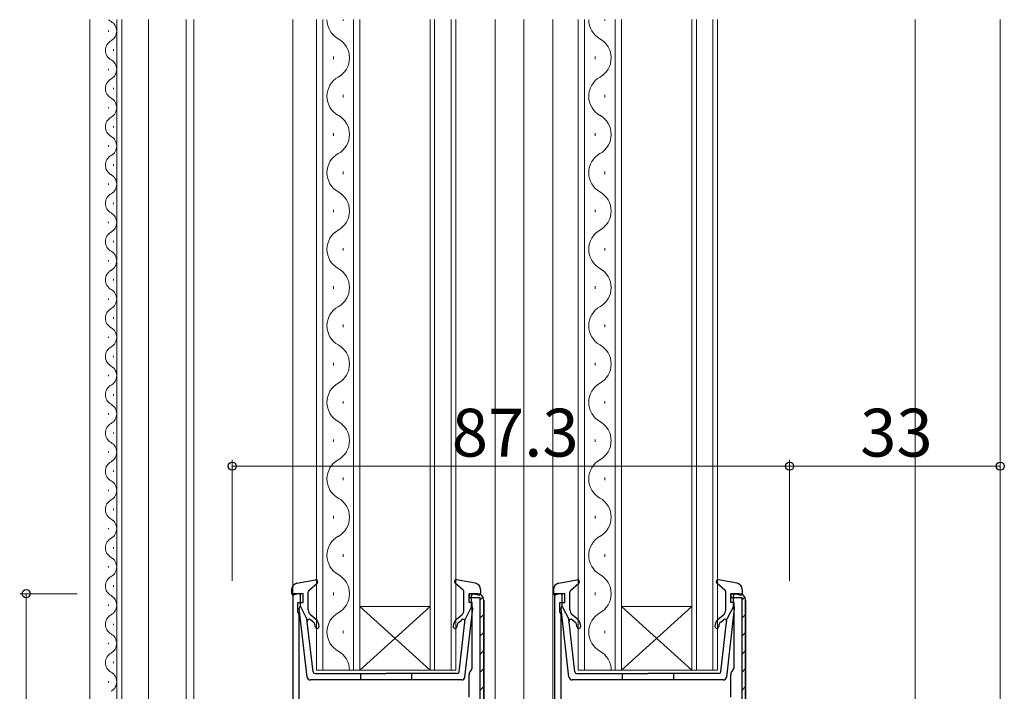
# Model space of a CAD drawing. Extents: x 0 to 1133, y 0 to 806.
# Drawn here: x 133 to 287, y 298 to 403 of the extents above; entities that cross this region are included whole.
import ezdxf

# ---------------------------------------------------------------- set-up
doc = ezdxf.new("R2010")
doc.units = 0
for name, color, linetype, lineweight in [('YKK_11', 7, 'CONTINUOUS', 30), ('YKK_12', 2, 'CONTINUOUS', 13), ('YKK_13', 4, 'CONTINUOUS', 30), ('YKK_D', 6, 'CONTINUOUS', 13)]:
    doc.layers.add(name, color=color, linetype=linetype, lineweight=lineweight)
doc.styles.add('text-b', font='txt')

msp = doc.modelspace()

# ---------------------------------------------------------------- linework, layer by layer
at = {"layer": 'YKK_11', "linetype": 'ByBlock', "lineweight": -2, "ltscale": 0.5}
for p, q in [((177.4, 313), (175.8, 313)), ((175.8, 313), (175.8, 295.91)), ((176.6, 310.14), (176.6, 311.6)), ((176.6, 311.6), (177.4, 311.6)), ((177.4, 311.6), (177.4, 313)), ((203.4, 311.6), (203.4, 313)), ((203.4, 313), (204.7, 313)), ((203.9, 311.6), (203.4, 311.6)), ((203.9, 301.32), (203.9, 311.6)), ((205.7, 312), (205.7, 240)), ((218.4, 313), (216.8, 313)), ((216.8, 313), (216.8, 295.91)), ((217.6, 310.14), (217.6, 311.6)), ((217.6, 311.6), (218.4, 311.6)), ((218.4, 311.6), (218.4, 313)), ((244.4, 311.6), (244.4, 313)), ((244.4, 313), (245.7, 313)), ((244.9, 311.6), (244.4, 311.6)), ((244.9, 301.32), (244.9, 311.6)), ((246.7, 312), (246.7, 240)), ((176.7, 309.92), (176.6, 310.14)), ((217.7, 309.92), (217.6, 310.14)), ((176.8, 309.7), (176.7, 309.92)), ((176.8, 295.77), (176.8, 309.7)), ((217.8, 309.7), (217.7, 309.92)), ((217.8, 295.77), (217.8, 309.7)), ((203.78, 301.09), (203.9, 301.32)), ((244.78, 301.09), (244.9, 301.32)), ((203.4, 296.8), (203.4, 300.3)), ((244.4, 296.8), (244.4, 300.3))]:
    msp.add_line(p, q, dxfattribs=at)
at = {"layer": 'YKK_11', "linetype": 'ByBlock', "lineweight": 30, "ltscale": 0.5}
for p, q in [((204.7, 313), (203.4, 313)), ((203.4, 313), (203.4, 312.4)), ((203.4, 312.4), (205.1, 312.4)), ((205.1, 312.4), (205.1, 239.6)), ((205.7, 240), (205.7, 312)), ((245.7, 313), (244.4, 313)), ((244.4, 313), (244.4, 312.4)), ((244.4, 312.4), (246.1, 312.4)), ((246.1, 312.4), (246.1, 239.6)), ((246.7, 240), (246.7, 312))]:
    msp.add_line(p, q, dxfattribs=at)
at = {"layer": 'YKK_11', "linetype": 'Continuous', "lineweight": 13}
for p, q in [((205.1, 311.98), (205.58, 312.46)), ((246.1, 311.98), (246.58, 312.46)), ((205.1, 309.15), (205.7, 309.75)), ((246.1, 309.15), (246.7, 309.75)), ((205.1, 306.32), (205.7, 306.92)), ((246.1, 306.32), (246.7, 306.92)), ((205.1, 303.49), (205.7, 304.09)), ((246.1, 303.49), (246.7, 304.09)), ((205.1, 300.67), (205.7, 301.27)), ((246.1, 300.67), (246.7, 301.27)), ((205.1, 297.84), (205.7, 298.44)), ((246.1, 297.84), (246.7, 298.44))]:
    msp.add_line(p, q, dxfattribs=at)
at = {"layer": 'YKK_11', "linetype": 'ByBlock', "lineweight": -2, "ltscale": 0.5}
for centre, start, end in [((204.7, 312), 0, 90), ((245.7, 312), 0, 90), ((204.4, 300.3), 127.9799, 180), ((245.4, 300.3), 127.9799, 180)]:
    msp.add_arc(centre, 1, start, end, dxfattribs=at)
at = {"layer": 'YKK_11', "linetype": 'ByBlock', "lineweight": 30, "ltscale": 0.5}
for centre in [(204.7, 312), (245.7, 312)]:
    msp.add_arc(centre, 1, 0, 90, dxfattribs=at)
at = {"layer": 'YKK_12'}
for p, q in [((144, 219.5), (144, 403)), ((148.2, 262.69), (148.2, 403)), ((149, 263.5), (149, 403)), ((153.2, 263.5), (153.2, 403)), ((159.1, 261.81), (159.1, 403)), ((160.3, 403), (160.3, 268.62)), ((175.8, 403), (175.8, 240)), ((179.5, 403), (179.5, 301)), ((180.5, 301), (180.5, 403)), ((183.66, 403), (183.66, 402.8)), ((185.3, 403), (185.3, 301)), ((186.3, 301), (186.3, 403)), ((197.3, 403), (197.3, 301)), ((198, 301), (198, 403)), ((200.6, 403), (200.6, 301)), ((201.3, 301), (201.3, 403)), ((207.5, 403), (207.5, 286.62)), ((212, 403), (212, 240)), ((216.5, 403), (216.5, 240)), ((220.5, 403), (220.5, 301)), ((221.5, 301), (221.5, 403)), ((224.66, 403), (224.66, 402.8)), ((226.3, 403), (226.3, 301)), ((227.3, 301), (227.3, 403)), ((238.3, 403), (238.3, 301)), ((239, 301), (239, 403)), ((241.6, 403), (241.6, 301)), ((242.3, 301), (242.3, 403)), ((273.3, 403), (273.3, 274)), ((286.6, 403), (286.6, 249.4)), ((146.94, 401.1), (146.94, 401.3)), ((147.7, 398.1), (147.7, 398.3)), ((182.14, 397.2), (182.14, 396.8)), ((223.14, 397.2), (223.14, 396.8)), ((146.94, 395.1), (146.94, 395.3)), ((147.7, 392.1), (147.7, 392.3)), ((183.66, 391.2), (183.66, 390.8)), ((224.66, 391.2), (224.66, 390.8)), ((146.94, 389.1), (146.94, 389.3)), ((147.7, 386.1), (147.7, 386.3)), ((182.14, 385.2), (182.14, 384.8)), ((223.14, 385.2), (223.14, 384.8)), ((146.94, 383.1), (146.94, 383.3)), ((147.7, 380.1), (147.7, 380.3)), ((183.66, 379.2), (183.66, 378.8)), ((224.66, 379.2), (224.66, 378.8)), ((146.94, 377.1), (146.94, 377.3)), ((147.7, 374.1), (147.7, 374.3)), ((182.14, 373.2), (182.14, 372.8)), ((223.14, 373.2), (223.14, 372.8)), ((146.94, 371.1), (146.94, 371.3)), ((147.7, 368.1), (147.7, 368.3)), ((183.66, 367.2), (183.66, 366.8)), ((224.66, 367.2), (224.66, 366.8)), ((146.94, 365.1), (146.94, 365.3)), ((147.7, 362.1), (147.7, 362.3)), ((182.14, 361.2), (182.14, 360.8)), ((223.14, 361.2), (223.14, 360.8)), ((146.94, 359.1), (146.94, 359.3)), ((147.7, 356.1), (147.7, 356.3)), ((183.66, 355.2), (183.66, 354.8)), ((224.66, 355.2), (224.66, 354.8)), ((146.94, 353.1), (146.94, 353.3)), ((147.7, 350.1), (147.7, 350.3)), ((182.14, 349.2), (182.14, 348.8)), ((223.14, 349.2), (223.14, 348.8)), ((146.94, 347.1), (146.94, 347.3)), ((147.7, 344.1), (147.7, 344.3)), ((183.66, 343.2), (183.66, 342.8)), ((224.66, 343.2), (224.66, 342.8)), ((146.94, 341.1), (146.94, 341.3)), ((147.7, 338.1), (147.7, 338.3)), ((182.14, 337.2), (182.14, 336.8)), ((223.14, 337.2), (223.14, 336.8)), ((146.94, 335.1), (146.94, 335.3)), ((147.7, 332.1), (147.7, 332.3)), ((183.66, 331.2), (183.66, 330.8)), ((224.66, 331.2), (224.66, 330.8)), ((146.94, 329.1), (146.94, 329.3)), ((147.7, 326.1), (147.7, 326.3)), ((182.14, 325.2), (182.14, 324.8)), ((223.14, 325.2), (223.14, 324.8)), ((146.94, 323.1), (146.94, 323.3)), ((147.7, 320.1), (147.7, 320.3)), ((183.66, 319.2), (183.66, 318.8)), ((224.66, 319.2), (224.66, 318.8)), ((146.94, 317.1), (146.94, 317.3)), ((147.7, 314.1), (147.7, 314.3)), ((182.14, 313.2), (182.14, 312.8)), ((223.14, 313.2), (223.14, 312.8)), ((146.94, 311.1), (146.94, 311.3)), ((186.3, 311), (197.3, 311)), ((186.3, 301), (197.3, 311)), ((197.3, 301), (186.3, 311)), ((227.3, 311), (238.3, 311)), ((227.3, 301), (238.3, 311)), ((238.3, 301), (227.3, 311)), ((147.7, 308.1), (147.7, 308.3)), ((183.66, 307.2), (183.66, 306.8)), ((224.66, 307.2), (224.66, 306.8)), ((146.94, 305.1), (146.94, 305.3)), ((147.7, 302.1), (147.7, 302.3)), ((179.5, 301), (186.3, 301)), ((186.3, 301), (197.3, 301)), ((197.3, 301), (201.3, 301)), ((220.5, 301), (227.3, 301)), ((227.3, 301), (238.3, 301)), ((238.3, 301), (242.3, 301)), ((146.94, 299.1), (146.94, 299.3))]:
    msp.add_line(p, q, dxfattribs=at)
for centre, radius, start, end in [((148.16, 404.2), 1.72, 224.283, 240.7975), ((146.48, 401.2), 1.72, 299.2025, 60.7975), ((184.58, 403), 3.44, 180.0237, 240.7975), ((225.58, 403), 3.44, 180.0237, 240.7975), ((148.16, 398.2), 1.72, 119.2025, 240.7975), ((181.22, 397), 3.44, 299.2025, 60.7975), ((222.22, 397), 3.44, 299.2025, 60.7975), ((146.48, 395.2), 1.72, 299.2025, 60.7975), ((148.16, 392.2), 1.72, 119.2025, 240.7975), ((184.58, 391), 3.44, 119.2025, 240.7975), ((225.58, 391), 3.44, 119.2025, 240.7975), ((146.48, 389.2), 1.72, 299.2025, 60.7975), ((148.16, 386.2), 1.72, 119.2025, 240.7975), ((181.22, 385), 3.44, 299.2025, 60.7975), ((222.22, 385), 3.44, 299.2025, 60.7975), ((146.48, 383.2), 1.72, 299.2025, 60.7975), ((148.16, 380.2), 1.72, 119.2025, 240.7975), ((184.58, 379), 3.44, 119.2025, 240.7975), ((225.58, 379), 3.44, 119.2025, 240.7975), ((146.48, 377.2), 1.72, 299.2025, 60.7975), ((148.16, 374.2), 1.72, 119.2025, 240.7975), ((181.22, 373), 3.44, 299.2025, 60.7975), ((222.22, 373), 3.44, 299.2025, 60.7975), ((146.48, 371.2), 1.72, 299.2025, 60.7975), ((148.16, 368.2), 1.72, 119.2025, 240.7975), ((184.58, 367), 3.44, 119.2025, 240.7975), ((225.58, 367), 3.44, 119.2025, 240.7975), ((146.48, 365.2), 1.72, 299.2025, 60.7975), ((181.22, 361), 3.44, 299.2025, 60.7975), ((222.22, 361), 3.44, 299.2025, 60.7975), ((148.16, 362.2), 1.72, 119.2025, 240.7975), ((146.48, 359.2), 1.72, 299.2025, 60.7975), ((184.58, 355), 3.44, 119.2025, 240.7975), ((225.58, 355), 3.44, 119.2025, 240.7975), ((148.16, 356.2), 1.72, 119.2025, 240.7975), ((146.48, 353.2), 1.72, 299.2025, 60.7975), ((148.16, 350.2), 1.72, 119.2025, 240.7975), ((181.22, 349), 3.44, 299.2025, 60.7975), ((222.22, 349), 3.44, 299.2025, 60.7975), ((146.48, 347.2), 1.72, 299.2025, 60.7975), ((148.16, 344.2), 1.72, 119.2025, 240.7975), ((184.58, 343), 3.44, 119.2025, 240.7975), ((225.58, 343), 3.44, 119.2025, 240.7975), ((146.48, 341.2), 1.72, 299.2025, 60.7975), ((148.16, 338.2), 1.72, 119.2025, 240.7975), ((181.22, 337), 3.44, 299.2025, 60.7975), ((222.22, 337), 3.44, 299.2025, 60.7975), ((146.48, 335.2), 1.72, 299.2025, 60.7975), ((148.16, 332.2), 1.72, 119.2025, 240.7975), ((184.58, 331), 3.44, 119.2025, 240.7975), ((225.58, 331), 3.44, 119.2025, 240.7975), ((146.48, 329.2), 1.72, 299.2025, 60.7975), ((148.16, 326.2), 1.72, 119.2025, 240.7975), ((181.22, 325), 3.44, 299.2025, 60.7975), ((222.22, 325), 3.44, 299.2025, 60.7975), ((146.48, 323.2), 1.72, 299.2025, 60.7975), ((148.16, 320.2), 1.72, 119.2025, 240.7975), ((184.58, 319), 3.44, 119.2025, 240.7975), ((225.58, 319), 3.44, 119.2025, 240.7975), ((146.48, 317.2), 1.72, 299.2025, 60.7975), ((148.16, 314.2), 1.72, 119.2025, 240.7975), ((181.22, 313), 3.44, 299.2025, 60.7975), ((222.22, 313), 3.44, 299.2025, 60.7975), ((146.48, 311.2), 1.72, 299.2025, 60.7975), ((148.16, 308.2), 1.72, 119.2025, 240.7975), ((184.58, 307), 3.44, 119.2025, 240.7975), ((225.58, 307), 3.44, 119.2025, 240.7975), ((146.48, 305.2), 1.72, 299.2025, 60.7975), ((181.22, 301), 3.44, 359.9527, 60.7975), ((222.22, 301), 3.44, 359.9527, 60.7975), ((148.16, 302.2), 1.72, 119.2025, 240.7975), ((146.48, 299.2), 1.72, 299.2025, 60.7975)]:
    msp.add_arc(centre, radius, start, end, dxfattribs=at)
at = {"layer": 'YKK_13'}
for p, q in [((176.42, 314.65), (179.35, 315.19)), ((178.3, 313.48), (179.6, 314.67)), ((202.5, 313.48), (201.2, 314.67)), ((204.38, 314.65), (201.45, 315.19)), ((217.42, 314.65), (220.35, 315.19)), ((219.3, 313.48), (220.6, 314.67)), ((243.5, 313.48), (242.2, 314.67)), ((245.38, 314.65), (242.45, 315.19)), ((175.6, 313.66), (175.6, 313.09)), ((178.2, 310.46), (178.2, 313.26)), ((202.6, 310.46), (202.6, 313.26)), ((205.2, 313.66), (205.2, 313.09)), ((216.6, 313.66), (216.6, 313.09)), ((219.2, 310.46), (219.2, 313.26)), ((243.6, 310.46), (243.6, 313.26)), ((246.2, 313.66), (246.2, 313.09)), ((176.62, 312.98), (175.98, 312.81)), ((177, 310.99), (177, 312.69)), ((203.8, 310.99), (203.8, 312.69)), ((204.18, 312.98), (204.82, 312.81)), ((217.62, 312.98), (216.98, 312.81)), ((218, 310.99), (218, 312.69)), ((244.8, 310.99), (244.8, 312.69)), ((245.18, 312.98), (245.82, 312.81)), ((178.05, 299.94), (176.8, 310.68)), ((177, 310.99), (178.01, 308.99)), ((202.75, 299.94), (204, 310.68)), ((203.8, 310.99), (202.79, 308.99)), ((219.05, 299.94), (217.8, 310.68)), ((218, 310.99), (219.01, 308.99)), ((243.75, 299.94), (245, 310.68)), ((244.8, 310.99), (243.79, 308.99)), ((178.97, 300.76), (178.01, 308.99)), ((178.98, 308.56), (178.54, 308.92)), ((179.36, 309.02), (178.56, 309.69)), ((201.44, 309.02), (202.24, 309.69)), ((201.82, 308.56), (202.26, 308.92)), ((201.83, 300.76), (202.79, 308.99)), ((202.75, 308.72), (202.75, 308.72)), ((219.97, 300.76), (219.01, 308.99)), ((219.98, 308.56), (219.54, 308.92)), ((220.36, 309.02), (219.56, 309.69)), ((242.44, 309.02), (243.24, 309.69)), ((242.82, 308.56), (243.26, 308.92)), ((242.83, 300.76), (243.79, 308.99)), ((243.75, 308.72), (243.75, 308.72)), ((202.25, 299.49), (178.55, 299.49)), ((179.27, 300.49), (190.4, 300.49)), ((186.4, 300.49), (186.4, 299.49)), ((201.53, 300.49), (190.4, 300.49)), ((194.4, 300.49), (194.4, 299.49)), ((243.25, 299.49), (219.55, 299.49)), ((220.27, 300.49), (231.4, 300.49)), ((227.4, 300.49), (227.4, 299.49)), ((242.53, 300.49), (231.4, 300.49)), ((235.4, 300.49), (235.4, 299.49))]:
    msp.add_line(p, q, dxfattribs=at)
for centre, radius, start, end in [((176.6, 313.66), 1, 100.5121, 180), ((179.4, 314.89), 0.3, 312.3553, 100.5121), ((201.4, 314.89), 0.3, 79.4879, 227.6447), ((204.2, 313.66), 1, 0, 79.4879), ((217.6, 313.66), 1, 100.5121, 180), ((220.4, 314.89), 0.3, 312.3553, 100.5121), ((242.4, 314.89), 0.3, 79.4879, 227.6447), ((245.2, 313.66), 1, 0, 79.4879), ((175.9, 313.09), 0.3, 180, 285.5654), ((178.5, 313.26), 0.3, 132.3553, 180), ((202.3, 313.26), 0.3, 0, 47.6447), ((204.9, 313.09), 0.3, 254.4346, 0), ((216.9, 313.09), 0.3, 180, 285.5654), ((219.5, 313.26), 0.3, 132.3553, 180), ((243.3, 313.26), 0.3, 0, 47.6447), ((245.9, 313.09), 0.3, 254.4346, 0), ((176.7, 312.69), 0.3, 0, 105.5654), ((204.1, 312.69), 0.3, 74.4346, 180), ((217.7, 312.69), 0.3, 0, 105.5654), ((245.1, 312.69), 0.3, 74.4346, 180), ((177.1, 310.71), 0.3, 109.4712, 186.6209), ((179.2, 310.46), 1, 180, 230), ((201.6, 310.46), 1, 310, 0), ((203.7, 310.71), 0.3, 353.3791, 70.5288), ((218.1, 310.71), 0.3, 109.4712, 186.6209), ((220.2, 310.46), 1, 180, 230), ((242.6, 310.46), 1, 310, 0), ((244.7, 310.71), 0.3, 353.3791, 70.5288), ((178.35, 308.69), 0.3, 50, 186.6209), ((178.4, 307.87), 0.9, 0, 50), ((178.4, 307.87), 1.5, 0, 50), ((202.4, 307.87), 1.5, 130, 180), ((202.4, 307.87), 0.9, 130, 180), ((202.45, 308.69), 0.3, 353.3791, 130), ((219.35, 308.69), 0.3, 50, 186.6209), ((219.4, 307.87), 0.9, 0, 50), ((219.4, 307.87), 1.5, 0, 50), ((243.4, 307.87), 1.5, 130, 180), ((243.4, 307.87), 0.9, 130, 180), ((243.45, 308.69), 0.3, 353.3791, 130), ((179.6, 307.87), 0.3, 180, 0), ((201.2, 307.87), 0.3, 180, 0), ((220.6, 307.87), 0.3, 180, 0), ((242.2, 307.87), 0.3, 180, 0), ((179.27, 300.79), 0.3, 186.6209, 270), ((201.53, 300.79), 0.3, 270, 353.3791), ((220.27, 300.79), 0.3, 186.6209, 270), ((242.53, 300.79), 0.3, 270, 353.3791), ((178.55, 299.99), 0.5, 186.6209, 270), ((202.25, 299.99), 0.5, 270, 353.3791), ((219.55, 299.99), 0.5, 186.6209, 270), ((243.25, 299.99), 0.5, 270, 353.3791)]:
    msp.add_arc(centre, radius, start, end, dxfattribs=at)
at = {"layer": 'YKK_D'}
for p, q in [((166.3, 315), (166.3, 334)), ((253.6, 315), (253.6, 334)), ((253.6, 315), (253.6, 334)), ((286.6, 315), (286.6, 334)), ((166.3, 333), (253.6, 333)), ((286.6, 333), (253.6, 333)), ((142, 313), (133.01, 313)), ((134, 239), (134.01, 313))]:
    msp.add_line(p, q, dxfattribs=at)
at = {"layer": 'YKK_D', "linetype": 'ByBlock', "lineweight": -2}
for centre in [(166.3, 333), (253.6, 333), (253.6, 333), (286.6, 333), (134.01, 313)]:
    msp.add_circle(centre, 0.637, dxfattribs=at)

# ---------------------------------------------------------------- texts
at = {"layer": 'YKK_D', "style": 'text-b'}
for s, p in [('87.3', (200.68, 334.5)), ('33', (264.65, 334.5))]:
    msp.add_text(s, height=7.5, dxfattribs=at).set_placement(p)

doc.saveas('drawing.dxf')
